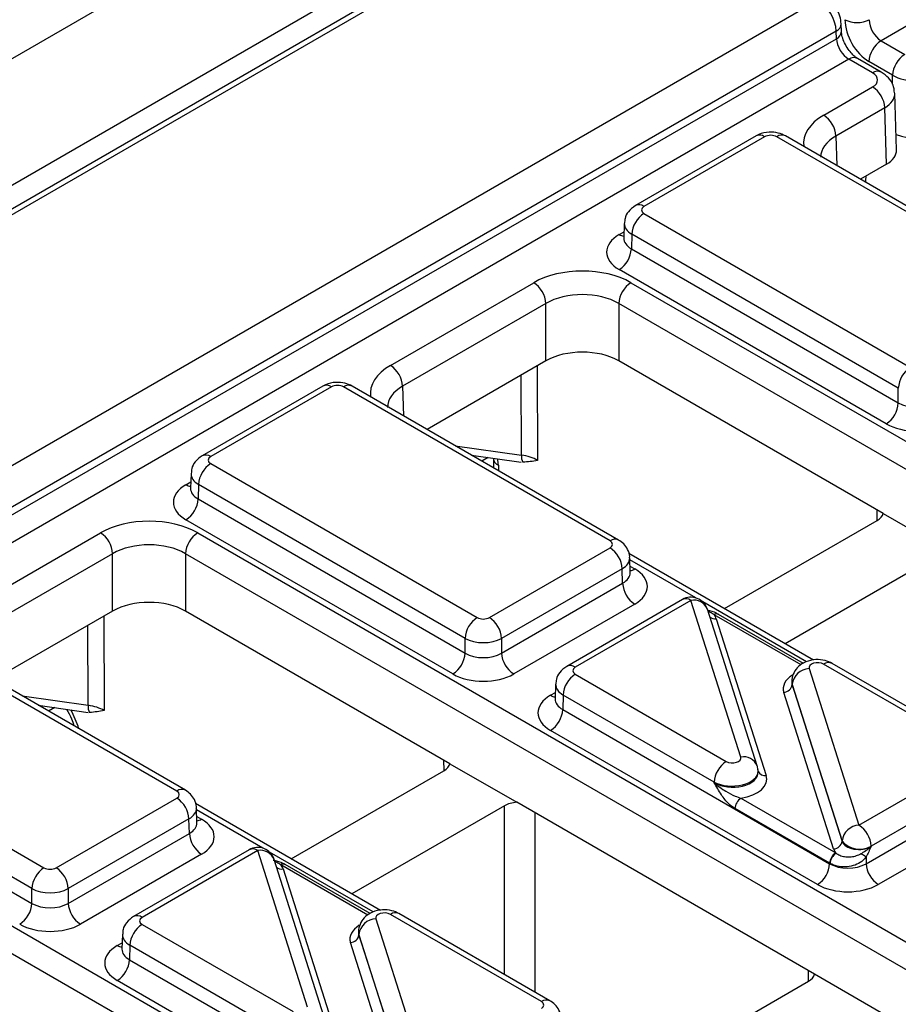
# Model space of a CAD drawing. Units: millimetres. Extents: x -121 to 664, y -32 to 370.
# Drawn here: x 302 to 312, y 131 to 143 of the extents above; entities that cross this region are included whole.
import ezdxf

# ---------------------------------------------------------------- set-up
doc = ezdxf.new("R2010")
doc.units = ezdxf.units.MM

msp = doc.modelspace()

# ---------------------------------------------------------------- linework, layer by layer
at = {"color": 7, "linetype": 'Continuous', "lineweight": 25}
for p, q in [((377.838668, 186.260601), (236.417312, 104.619789)), ((237.690104, 103.885022), (379.11146, 185.525833)), ((382.104322, 183.092639), (311.766988, 142.487761)), ((308.265457, 144.348393), (238.225734, 103.915321)), ((308.365448, 144.338491), (238.325726, 103.90542)), ((240.708874, 102.366401), (311.031396, 142.962729)), ((311.305902, 142.596342), (311.303218, 142.685121)), ((311.244709, 142.600299), (240.919761, 102.002571)), ((240.919761, 101.912242), (311.247393, 142.51152)), ((311.247393, 142.51152), (311.244709, 142.600299)), ((311.766988, 142.487761), (312.042404, 142.328767)), ((311.393643, 142.272234), (241.05631, 101.667356)), ((311.669059, 142.11324), (311.393643, 142.272234)), ((311.769051, 142.123141), (311.493635, 142.282136)), ((311.901004, 142.086681), (311.625588, 142.245675)), ((311.09973, 141.621317), (311.669059, 141.949983)), ((311.947382, 141.219099), (311.927512, 141.876361)), ((311.810459, 141.707897), (311.24113, 141.37923)), ((311.830293, 141.051814), (311.810459, 141.707897)), ((310.312455, 141.380744), (308.908137, 140.570048)), ((310.412447, 141.370842), (309.008129, 140.560147)), ((313.655297, 139.580413), (310.553847, 141.370842)), ((313.755288, 139.590315), (310.653839, 141.380744)), ((311.830293, 141.051814), (311.526958, 140.876702)), ((309.008129, 140.478518), (312.109579, 138.688089)), ((308.778948, 140.363075), (308.773768, 140.191708)), ((308.866729, 140.236432), (308.86162, 140.067423)), ((311.968179, 138.446003), (308.866729, 140.236432)), ((308.773524, 140.193733), (308.773256, 140.187367)), ((308.86162, 140.067423), (311.968179, 138.274045)), ((311.826779, 138.031959), (308.72022, 139.825337)), ((306.058059, 138.710822), (307.725581, 139.673462)), ((308.85678, 139.673462), (320.049031, 133.212313)), ((307.866981, 139.431375), (306.199459, 138.468735)), ((307.866981, 138.763843), (307.866981, 139.431375)), ((319.907631, 132.970227), (308.71538, 139.431375)), ((308.71538, 139.431375), (308.71538, 138.763843)), ((307.866981, 138.763843), (306.485287, 137.966208)), ((311.791362, 136.988116), (308.71538, 138.763843)), ((305.270784, 138.470249), (303.866466, 137.659553)), ((305.370776, 138.460347), (303.966458, 137.649652)), ((308.613625, 136.669918), (305.512176, 138.460347)), ((308.713617, 136.67982), (305.612167, 138.470249)), ((311.968179, 138.274045), (311.968179, 138.446003)), ((303.966458, 137.568023), (307.067907, 135.777595)), ((307.001416, 137.668253), (307.580494, 137.585698)), ((307.255723, 137.629243), (307.25802, 137.520118)), ((303.737277, 137.45258), (303.732096, 137.281213)), ((303.731852, 137.283238), (303.731585, 137.276872)), ((303.825058, 137.325937), (303.819949, 137.156928)), ((306.926508, 135.535508), (303.825058, 137.325937)), ((303.819949, 137.156928), (306.926508, 135.36355)), ((306.785108, 135.121464), (303.678549, 136.914842)), ((309.945104, 135.881477), (311.720653, 136.906479)), ((311.791362, 136.988116), (312.569174, 136.539095)), ((301.016388, 135.800327), (302.68391, 136.762967)), ((303.815109, 136.762967), (315.007359, 130.301818)), ((307.209307, 135.777595), (308.613625, 136.58829)), ((302.82531, 136.520881), (301.157788, 135.55824)), ((302.82531, 135.853348), (302.82531, 136.520881)), ((314.865959, 130.059732), (303.673709, 136.520881)), ((303.673709, 136.520881), (303.673709, 135.853348)), ((310.982849, 135.2824), (308.831325, 136.524448)), ((308.847987, 136.30148), (308.842806, 136.472847)), ((312.42776, 136.498275), (310.652211, 135.473273)), ((308.755025, 136.346204), (307.350707, 135.535508)), ((308.760134, 136.177195), (308.755025, 136.346204)), ((307.350707, 135.36355), (308.760134, 136.177195)), ((309.455199, 135.98735), (308.109161, 135.210298)), ((309.555191, 135.977448), (308.209152, 135.200396)), ((310.135435, 134.155583), (309.555191, 135.977448)), ((302.82531, 135.853348), (301.443616, 135.055713)), ((306.749691, 134.077621), (303.673709, 135.853348)), ((308.901534, 135.935109), (307.492107, 135.121464)), ((310.326003, 134.052969), (309.74576, 135.874834)), ((309.850259, 135.763906), (310.430587, 133.941776)), ((310.863675, 135.244346), (309.875566, 135.814769)), ((303.571954, 133.759423), (300.470504, 135.549852)), ((303.671946, 133.769325), (300.570496, 135.559754)), ((306.926508, 135.36355), (306.926508, 135.535508)), ((307.350707, 135.535508), (307.350707, 135.36355)), ((310.929983, 135.183879), (311.510227, 133.362014)), ((312.856266, 134.220694), (311.09902, 135.235131)), ((312.956258, 134.230596), (311.199012, 135.245032)), ((308.209152, 135.118768), (309.966398, 134.104331)), ((307.979971, 135.003324), (307.974791, 134.831957)), ((310.728471, 135.039137), (310.728239, 135.032452)), ((310.733311, 135.002546), (310.733168, 134.998428)), ((310.733168, 134.998428), (311.313496, 133.176298)), ((311.313554, 133.180681), (310.733311, 135.002546)), ((307.974547, 134.833983), (307.974279, 134.827617)), ((308.067753, 134.876681), (308.062643, 134.707673)), ((309.824999, 133.862245), (308.067753, 134.876681)), ((311.215159, 133.085631), (310.634831, 134.907762)), ((301.959745, 134.757758), (302.538822, 134.675203)), ((308.062643, 134.707673), (311.169148, 132.914326)), ((298.924787, 134.657528), (302.026236, 132.8671)), ((301.884836, 132.625013), (298.783387, 134.415442)), ((311.027749, 132.672239), (307.921243, 134.465587)), ((298.778277, 134.246434), (301.884836, 132.453055)), ((311.510227, 133.362014), (312.856266, 134.139066)), ((306.749691, 134.077621), (307.527502, 133.6286)), ((304.903433, 132.970982), (306.678982, 133.995984)), ((310.337182, 133.982647), (310.336967, 133.989333)), ((312.997666, 133.896979), (311.651627, 133.119928)), ((298.773437, 133.852472), (309.965688, 127.391323)), ((309.825142, 133.857813), (309.824999, 133.862245)), ((302.167636, 132.8671), (303.571954, 133.677795)), ((310.13717, 133.676282), (311.239848, 133.039719)), ((311.593348, 132.914326), (313.002775, 133.727971)), ((309.824288, 127.149237), (298.632037, 133.610386)), ((305.941178, 132.371905), (303.789654, 133.613953)), ((303.806315, 133.390985), (303.801135, 133.562352)), ((307.386088, 133.58778), (305.61054, 132.562778)), ((310.992332, 131.628397), (307.527502, 133.6286)), ((311.169148, 132.918676), (310.06647, 133.555238)), ((313.144175, 133.485884), (311.734748, 132.672239)), ((303.713354, 133.435709), (302.309036, 132.625013)), ((303.718463, 133.2667), (303.713354, 133.435709)), ((302.309036, 132.453055), (303.718463, 133.2667)), ((311.313496, 133.176298), (311.313554, 133.180681)), ((311.651627, 133.119928), (311.651568, 133.115544)), ((303.859863, 133.024614), (302.450436, 132.210969)), ((304.413528, 133.076855), (303.067489, 132.299803)), ((304.51352, 133.066953), (303.167481, 132.289901)), ((305.093764, 131.245088), (304.51352, 133.066953)), ((311.593348, 132.994538), (311.593348, 132.914326)), ((305.284332, 131.142474), (304.704088, 132.964339)), ((305.822004, 132.333851), (304.833895, 132.904275)), ((311.169148, 132.914326), (311.169148, 132.918676)), ((304.808588, 132.853411), (305.388916, 131.031281)), ((301.884836, 132.453055), (301.884836, 132.625013)), ((302.309036, 132.625013), (302.309036, 132.453055)), ((307.814595, 131.310199), (306.057349, 132.324636)), ((307.914586, 131.320101), (306.15734, 132.334537)), ((303.167481, 132.208273), (304.924727, 131.193836)), ((305.888312, 132.273384), (306.468556, 130.451519)), ((302.9383, 132.09283), (302.933119, 131.921462)), ((305.6868, 132.128642), (305.686567, 132.121957)), ((305.691639, 132.092051), (305.691496, 132.087933)), ((305.691496, 132.087933), (306.271824, 130.265803)), ((306.271883, 130.270186), (305.691639, 132.092051)), ((303.026081, 131.966187), (303.020972, 131.797178)), ((304.783327, 130.95175), (303.026081, 131.966187)), ((306.173488, 130.175136), (305.59316, 131.997267)), ((302.932875, 131.923488), (302.932608, 131.917122)), ((303.020972, 131.797178), (306.127477, 130.003831)), ((311.770143, 131.179376), (310.992332, 131.628397)), ((305.986077, 129.761744), (302.879572, 131.555092)), ((309.22179, 130.565468), (310.921622, 131.54676))]:
    msp.add_line(p, q, dxfattribs=at)
at = {"color": 8, "linetype": 'Continuous', "lineweight": 25}
for p, q in [((311.901004, 141.981198), (311.901004, 142.086681)), ((311.24113, 141.37923), (311.251515, 141.035712)), ((308.72022, 140.233479), (308.776004, 140.265682)), ((307.58275, 137.667335), (307.578675, 138.597407)), ((307.764875, 138.704898), (307.769687, 137.606438)), ((306.199459, 138.468735), (306.209844, 138.125218)), ((306.812885, 137.777089), (307.58275, 137.667335)), ((307.19483, 137.640679), (307.122005, 137.598638)), ((307.314261, 137.550674), (307.315604, 137.486876)), ((303.678549, 137.322984), (303.734333, 137.355187)), ((311.723103, 136.907914), (311.721647, 137.028362)), ((309.612884, 136.005638), (308.843503, 136.449792)), ((308.84575, 136.375454), (308.901534, 136.343251)), ((310.8987, 135.263352), (309.692174, 135.959865)), ((302.723203, 135.794403), (302.728016, 134.695943)), ((310.835857, 135.226592), (309.82557, 135.809819)), ((302.541078, 134.75684), (302.537003, 135.686912)), ((301.771214, 134.866594), (302.541078, 134.75684)), ((307.921243, 134.873728), (307.977027, 134.905932)), ((302.153158, 134.730184), (302.080334, 134.688143)), ((306.681432, 133.997419), (306.679976, 134.117867)), ((307.386088, 131.625196), (307.386088, 133.58778)), ((304.571213, 133.095143), (303.801832, 133.539297)), ((303.804079, 133.464959), (303.859863, 133.432756)), ((307.739633, 133.50614), (307.739633, 131.421099)), ((305.857029, 132.352857), (304.650502, 133.04937)), ((305.794186, 132.316097), (304.783899, 132.899324)), ((302.879572, 131.963234), (302.935356, 131.995437)), ((310.924073, 131.548195), (310.922616, 131.668642))]:
    msp.add_line(p, q, dxfattribs=at)
at = {"color": 7, "linetype": 'Continuous', "lineweight": 25, "flags": 128}
msp.add_lwpolyline([(310.332108, 134.016), (310.32775, 134.046989), (310.326003, 134.052969)], dxfattribs=at)
at = {"color": 7, "linetype": 'Continuous', "lineweight": 25}
for centre, radius, start, end in [((311.489039, 143.016581), 0.317194, 243.5265229, 296.4734771), ((311.933245, 142.228314), 0.308146, 122.6522619, 176.7703464), ((312.20866, 142.06932), 0.308146, 122.6522619, 176.7703464), ((311.502802, 141.690536), 0.308146, 3.2296536, 57.3477381), ((310.933474, 141.36187), 0.308146, 3.2296536, 57.3477381), ((309.174386, 140.219071), 0.308146, 122.6522619, 176.7703464), ((308.553963, 140.084784), 0.308146, 302.6522619, 356.7703464), ((307.559325, 139.414015), 0.308146, 3.2296536, 57.3477381), ((309.023037, 139.414015), 0.308146, 122.6522619, 176.7703464), ((305.891802, 138.451375), 0.308146, 3.2296536, 57.3477381), ((312.275836, 138.428643), 0.308146, 122.6522619, 176.7703464), ((311.660522, 138.291405), 0.308146, 302.6522619, 356.7703464), ((304.132715, 137.308576), 0.308146, 122.6522619, 176.7703464), ((307.708583, 137.648705), 0.127205, 171.578421, 210.6705916), ((303.512292, 137.174289), 0.308146, 302.6522619, 356.7703464), ((302.517653, 136.50352), 0.308146, 3.2296536, 57.3477381), ((303.981365, 136.50352), 0.308146, 122.6522619, 176.7703464), ((308.447368, 136.328843), 0.308146, 3.2296536, 57.3477381), ((309.067791, 136.194556), 0.308146, 183.2296536, 237.3477381), ((309.555191, 135.81414), 0.2, 17.6660919, 119.9973117), ((307.234164, 135.518148), 0.308146, 122.6522619, 176.7703464), ((307.04305, 135.518148), 0.308146, 3.2296536, 57.3477381), ((309.851273, 135.773001), 0.048682, 67.7275889, 127.0424797), ((306.618851, 135.380911), 0.308146, 302.6522619, 356.7703464), ((307.658364, 135.380911), 0.308146, 183.2296536, 237.3477381), ((310.9396, 134.976128), 0.207974, 92.6501501, 172.7020946), ((308.375409, 134.859321), 0.308146, 122.6522619, 176.7703464), ((310.630023, 135.011637), 0.103987, 272.6501501, 352.7020946), ((302.666912, 134.73821), 0.127205, 171.578421, 210.6705916), ((307.754987, 134.725033), 0.308146, 302.6522619, 356.7703464), ((310.132655, 133.844884), 0.308146, 122.6522619, 176.7703464), ((303.405697, 133.418348), 0.308146, 3.2296536, 57.3477381), ((310.220298, 133.546558), 0.154073, 122.6522619, 176.7703464), ((311.519843, 133.154262), 0.207974, 92.6501501, 172.7020946), ((311.34397, 133.102567), 0.308146, 3.2296536, 57.3477381), ((304.02612, 133.284061), 0.308146, 183.2296536, 237.3477381), ((304.51352, 132.903645), 0.2, 17.6660919, 119.9973117), ((311.210351, 133.189507), 0.103987, 272.6501501, 352.7020946), ((311.518031, 133.347518), 0.263904, 219.2117806, 300.4129658), ((311.322977, 132.909995), 0.154073, 122.6522619, 176.7703464), ((311.331925, 132.907287), 0.157563, 124.1512722, 176.9564181), ((305.946856, 123.097222), 11.394724, 60.2949239, 60.6573769), ((302.192493, 132.607653), 0.308146, 122.6522619, 176.7703464), ((302.001379, 132.607653), 0.308146, 3.2296536, 57.3477381), ((304.809601, 132.862506), 0.048682, 67.7275889, 127.0424797), ((310.861492, 132.931686), 0.308146, 302.6522619, 356.7703464), ((311.901004, 132.931686), 0.308146, 183.2296536, 237.3477381), ((301.57718, 132.470416), 0.308146, 302.6522619, 356.7703464), ((302.616692, 132.470416), 0.308146, 183.2296536, 237.3477381), ((303.333738, 131.948826), 0.308146, 122.6522619, 176.7703464), ((305.897928, 132.065633), 0.207974, 92.6501501, 172.7020946), ((305.588352, 132.101142), 0.103987, 272.6501501, 352.7020946), ((302.713315, 131.814539), 0.308146, 302.6522619, 356.7703464)]:
    msp.add_arc(centre, radius, start, end, dxfattribs=at)
at = {"color": 8, "linetype": 'Continuous', "lineweight": 25}
for centre, radius, start, end in [((311.205885, 142.68967), 0.097439, 293.4807414, 357.3237708), ((311.20853, 142.600931), 0.097492, 293.4924876, 357.2100557), ((311.45171, 142.195685), 0.096081, 64.1283692, 127.1820892), ((311.727122, 142.036703), 0.096068, 64.1007702, 127.1848467), ((310.354381, 141.294293), 0.096081, 52.8179108, 115.8716308), ((310.611913, 141.294293), 0.096081, 64.1283692, 127.1820892), ((308.950068, 140.483616), 0.096063, 52.8138698, 115.9120794), ((308.788942, 140.343913), 0.130071, 238.1065124, 263.4624177), ((305.312709, 138.383798), 0.096081, 52.8179108, 115.8716308), ((305.570242, 138.383798), 0.096081, 64.1283692, 127.1820892), ((303.908397, 137.573121), 0.096063, 52.8138698, 115.9120794), ((307.353411, 137.640961), 0.09841, 186.9712626, 246.557889), ((303.7472, 137.433244), 0.129886, 238.0926565, 263.6304657), ((308.671687, 136.593386), 0.096065, 64.0924068, 127.1856821), ((308.832799, 136.453718), 0.130106, 276.5689685, 301.8908996), ((309.497125, 135.900899), 0.096081, 52.8179108, 115.8716308), ((309.589103, 135.812164), 0.168727, 21.8035805, 101.5946063), ((309.836785, 135.860415), 0.097445, 229.9758991, 277.9478688), ((309.854757, 135.769988), 0.04938, 65.0771496, 126.2333088), ((308.151092, 135.123865), 0.096063, 52.8138698, 115.9120794), ((311.157394, 135.155469), 0.09876, 65.0771496, 126.2333088), ((307.989894, 134.983989), 0.129886, 238.0926565, 263.6304657), ((310.166062, 133.9842), 0.174098, 23.2659217, 100.1322651), ((310.415417, 134.028571), 0.088111, 207.1245211, 279.9142966), ((303.630015, 133.682891), 0.096065, 64.0924068, 127.1856821), ((303.791128, 133.543223), 0.130106, 276.5689685, 301.8908996), ((304.455454, 132.990404), 0.096081, 52.8179108, 115.8716308), ((304.547432, 132.901669), 0.168727, 21.8035805, 101.5946063), ((304.795114, 132.94992), 0.097445, 229.9758991, 277.9478688), ((304.813086, 132.859493), 0.04938, 65.0771496, 126.2333088), ((303.10942, 132.213371), 0.096063, 52.8138698, 115.9120794), ((306.115723, 132.244974), 0.09876, 65.0771496, 126.2333088), ((302.948223, 132.073494), 0.129886, 238.0926565, 263.6304657), ((307.872971, 131.230531), 0.098767, 65.0904918, 126.2320947)]:
    msp.add_arc(centre, radius, start, end, dxfattribs=at)
at = {"color": 7, "linetype": 'Continuous', "lineweight": 25}
for centre, major_axis, ratio, start_param, end_param in [((311.032631, 142.718479), (-0.151289, 0.259062), 0.574013019, 3.941649415, 5.494992449), ((311.630525, 142.575141), (-0.194645, 0.349483), 0.587367049, 0.811970803, 2.365313837), ((311.771925, 142.653919), (-0.094547, 0.176313), 0.597157521, 0.821644782, 2.374987816), ((311.388706, 142.432692), (-0.10504, 0.170265), 0.556900292, 0.786658273, 2.340001308), ((311.527573, 142.031611), (0.200061, 0), 0.577111905, 5.497939437, 7.068431177), ((312.183803, 142.247137), (0.4, 0), 0.567212576, 3.92714311, 5.497634851), ((310.483147, 141.330003), (0.1, 0), 0.577463573, 0.785550457, 2.356042197), ((312.183803, 141.582504), (0.4, 0), 0.577463573, 4.063108266, 5.497634851), ((311.547321, 141.215071), (0.400122, 0), 0.577111905, 5.497939437, 6.300630451), ((309.078872, 140.519332), (0.10003, 0), 0.577111905, 2.356346783, 3.926838524), ((309.073935, 140.029408), (0.500152, 0), 0.577111905, 2.356346783, 3.926838524), ((308.291181, 139.346749), (0.8, 0), 0.577463573, 0.785550457, 2.356042197), ((308.291181, 139.183441), (0.6, 0), 0.584297571, 0.785550457, 2.356042197), ((308.291181, 138.518808), (0.6, 0), 0.577463573, 0.785550457, 2.356042197), ((305.441476, 138.419508), (0.1, 0), 0.577463573, 0.785550457, 2.356042197), ((312.180279, 138.399462), (0.3, 0), 0.591131569, 3.92714311, 5.497634851), ((312.180279, 138.236154), (0.5, 0), 0.577463573, 3.92714311, 5.497634851), ((304.037201, 137.608837), (0.10003, 0), 0.577111905, 2.356346783, 3.926838524), ((307.486837, 137.444285), (0.400005, -0.000853), 0.574724925, 0.786608106, 1.329883288), ((304.032264, 137.118913), (0.500152, 0), 0.577111905, 2.356346783, 3.926838524), ((303.249509, 136.436255), (0.8, 0), 0.577463573, 0.785550457, 2.356042197), ((311.543863, 137.008528), (0.250012, 0), 0.577259577, 5.497811513, 6.141276068), ((303.249509, 136.272946), (0.6, 0), 0.584297571, 0.785550457, 2.356042197), ((308.542882, 136.629104), (0.10003, 0), 0.577111905, 5.497939437, 7.068431177), ((308.547819, 136.13918), (0.500152, 0), 0.577111905, 5.497939437, 7.068431177), ((303.249509, 135.608313), (0.6, 0), 0.577463573, 0.785550457, 2.356042197), ((307.138607, 135.818434), (0.1, 0), 0.577463573, 3.92714311, 5.497634851), ((309.555191, 135.732486), (0.300019, 0.000104), 0.57762237, 0.181718848, 0.475158659), ((309.68417, 135.728141), (0.2, 0), 0.577463573, 0.785550457, 0.810851724), ((307.138607, 135.655125), (0.3, 0), 0.563795577, 3.92714311, 5.497634851), ((307.138607, 135.488967), (0.3, 0), 0.591131569, 3.92714311, 5.497634851), ((308.279895, 135.159582), (0.10003, 0), 0.577111905, 2.356346783, 3.926838524), ((311.028368, 135.194264), (0.100037, -0.000123), 0.577850876, 0.787306537, 3.324352183), ((307.138607, 135.325659), (0.5, 0), 0.577463573, 3.92714311, 5.497634851), ((311.028368, 135.030956), (0.300183, 0.002671), 0.564086295, 3.116986233, 3.319094044), ((311.028368, 135.030956), (0.299934, -0.006893), 0.605158316, 3.134495707, 3.336603518), ((308.274958, 134.669658), (0.500152, 0), 0.577111905, 2.356346783, 3.926838524), ((302.445165, 134.53379), (0.400005, -0.000853), 0.574724925, 0.786608106, 1.329883288), ((310.037051, 134.145198), (0.100037, -0.000123), 0.577850876, 3.928899191, 6.465944837), ((306.502192, 134.098033), (0.250012, 0), 0.577259577, 5.497811513, 6.141276068), ((310.037051, 133.98189), (0.299942, 0.006483), 0.548660192, 0.005834214, 0.169245462), ((310.037051, 133.98189), (0.300177, -0.004067), 0.592264836, 0.027134666, 0.190545915), ((310.037051, 133.900236), (0.400149, -0.000492), 0.577850876, 4.965990937, 6.465944837), ((303.501211, 133.718609), (0.10003, 0), 0.577111905, 5.497939437, 7.068431177), ((307.562861, 133.485722), (0.25, 0), 0.577315849, 1.712705566, 2.356170121), ((303.506148, 133.228685), (0.500152, 0), 0.577111905, 5.497939437, 7.068431177), ((311.510227, 133.198706), (0.200023, 0.001547), 0.592553472, 3.318728355, 5.492514111), ((311.510227, 133.117052), (0.300019, 0.000104), 0.57762237, 3.323311501, 3.616751313), ((311.381248, 133.121397), (0.2, 0), 0.577463573, 3.92714311, 3.952444377), ((302.096936, 132.907939), (0.1, 0), 0.577463573, 3.92714311, 5.497634851), ((304.51352, 132.821991), (0.300019, 0.000104), 0.57762237, 0.181718848, 0.475158659), ((304.642499, 132.817646), (0.2, 0), 0.577463573, 0.785550457, 0.810851724), ((311.381248, 133.039743), (0.3, 0), 0.570629575, 3.92714311, 3.952444377), ((311.381248, 133.039743), (0.3, 0), 0.591131569, 3.92714311, 5.497634851), ((311.381248, 132.876435), (0.5, 0), 0.577463573, 3.92714311, 5.497634851), ((302.096936, 132.74463), (0.3, 0), 0.563795577, 3.92714311, 5.497634851), ((302.096936, 132.578472), (0.3, 0), 0.591131569, 3.92714311, 5.497634851), ((305.986696, 132.283769), (0.100037, -0.000123), 0.577850876, 0.787306537, 3.324352183), ((302.096936, 132.415164), (0.5, 0), 0.577463573, 3.92714311, 5.497634851), ((303.238224, 132.249087), (0.10003, 0), 0.577111905, 2.356346783, 3.926838524), ((305.986696, 132.120461), (0.300183, 0.002671), 0.564086295, 3.116986233, 3.319094044), ((305.986696, 132.120461), (0.299934, -0.006893), 0.605158316, 3.134495707, 3.336603518), ((303.233287, 131.759163), (0.500152, 0), 0.577111905, 2.356346783, 3.926838524), ((310.744833, 131.648809), (0.250012, 0), 0.577259577, 5.497811513, 6.141276068), ((307.743852, 131.269385), (0.10003, 0), 0.577111905, 5.497939437, 7.068431177)]:
    msp.add_ellipse(centre, major_axis=major_axis, ratio=ratio, start_param=start_param, end_param=end_param, dxfattribs=at)
at = {"color": 8, "linetype": 'Continuous', "lineweight": 25}
for centre, major_axis, ratio, start_param, end_param in [((311.527573, 141.868303), (0.399985, 0.006044), 0.577199815, 5.489218194, 6.304787905), ((311.665674, 141.294803), (0.800244, 0), 0.577111905, 2.356346783, 3.223435118), ((311.665674, 141.131495), (0.600294, -0.006041), 0.576955798, 2.362152922, 3.154895925), ((311.105904, 257.133304), (0.167518, 218.383437), 0.003112232, 4.150813157, 4.151219843), ((309.078872, 140.356024), (0.299949, -0.006044), 0.577190053, 3.132565259, 3.938468094), ((309.073935, 140.192716), (0.300193, 0.006039), 0.576721954, 3.112546205, 3.915237218), ((306.624003, 138.384308), (0.800244, 0), 0.577111905, 2.356346783, 3.223435118), ((306.624003, 138.221), (0.600294, -0.006041), 0.576955798, 2.362152922, 3.154895925), ((307.031496, 137.70825), (-0.202063, 0.345217), 0.573337373, 3.941082552, 4.157394158), ((304.037201, 137.445529), (0.299949, -0.006044), 0.577190053, 3.132565259, 3.938468094), ((304.032264, 137.282221), (0.300193, 0.006039), 0.576721954, 3.112546205, 3.915237218), ((308.542882, 136.465796), (0.299949, 0.006044), 0.577190053, 5.486309867, 6.28460546), ((308.547819, 136.302488), (0.300193, -0.006039), 0.576721954, 5.509540742, 6.312231756), ((311.028368, 134.949302), (0.400149, -0.000492), 0.577850876, 2.38607442, 3.324352183), ((308.279895, 134.996274), (0.299949, -0.006044), 0.577190053, 3.132565259, 3.938468094), ((308.274958, 134.832966), (0.300193, 0.006039), 0.576721954, 3.112546205, 3.915237218), ((301.918377, 134.514665), (-0.404126, 0.690433), 0.573337373, 4.347805306, 4.651343671), ((310.037051, 133.98189), (0.299942, 0.006483), 0.548660192, 3.915385124, 6.289019521), ((310.037051, 133.98189), (0.300177, -0.004067), 0.592264836, 3.936685576, 6.310319973), ((303.501211, 133.555301), (0.299949, 0.006044), 0.577190053, 5.486309867, 6.28460546), ((303.506148, 133.391993), (0.300193, -0.006039), 0.576721954, 5.509540742, 6.312231756), ((305.986696, 132.038807), (0.400149, -0.000492), 0.577850876, 2.38607442, 3.324352183), ((303.238224, 132.085779), (0.299949, -0.006044), 0.577190053, 3.132565259, 3.938468094), ((303.233287, 131.922471), (0.300193, 0.006039), 0.576721954, 3.112546205, 3.915237218)]:
    msp.add_ellipse(centre, major_axis=major_axis, ratio=ratio, start_param=start_param, end_param=end_param, dxfattribs=at)
at = {"color": 7, "linetype": 'Continuous', "lineweight": 25}
for points, knots in [([(311.303218, 142.685121), (311.299786, 142.714477), (311.292236, 142.779074), (311.243774, 142.873581), (311.184595, 142.938968), (311.142493, 142.965605), (311.131388, 142.972631)], [0, 0, 0, 0, 0.2565613406, 0.5645491112, 0.8851409822, 1, 1, 1, 1]), ([(311.493635, 142.282136), (311.483458, 142.288671), (311.460611, 142.303344), (311.416025, 142.346238), (311.369876, 142.407775), (311.331782, 142.480618), (311.309842, 142.549965), (311.307112, 142.582091), (311.305902, 142.596342)], [0, 0, 0, 0, 0.130155923, 0.292192781, 0.470848674, 0.66016281, 0.849246183, 1, 1, 1, 1]), ([(311.92455, 141.88195), (311.920829, 141.912749), (311.91314, 141.976379), (311.856046, 142.062378), (311.799125, 142.102136), (311.769051, 142.123141)], [0, 0, 0, 0, 0.3067308195, 0.6337220302, 1, 1, 1, 1]), ([(310.653839, 141.380744), (310.626714, 141.393372), (310.56756, 141.420913), (310.458362, 141.429003), (310.369447, 141.410779), (310.323368, 141.386495), (310.312455, 141.380744)], [0, 0, 0, 0, 0.254153302, 0.554268207, 0.894441634, 1, 1, 1, 1]), ([(308.908137, 140.570048), (308.878761, 140.548313), (308.826046, 140.50931), (308.784862, 140.431214), (308.783216, 140.383102), (308.782569, 140.364176)], [0, 0, 0, 0, 0.4329545295, 0.776935922, 1, 1, 1, 1]), ([(305.612167, 138.470249), (305.585043, 138.482877), (305.525889, 138.510419), (305.416691, 138.518508), (305.327775, 138.500284), (305.281696, 138.476), (305.270784, 138.470249)], [0, 0, 0, 0, 0.254153302, 0.554268207, 0.894441634, 1, 1, 1, 1]), ([(303.866466, 137.659553), (303.83709, 137.637818), (303.784375, 137.598815), (303.74319, 137.520719), (303.741545, 137.472607), (303.740898, 137.453682)], [0, 0, 0, 0, 0.4329545295, 0.776935922, 1, 1, 1, 1]), ([(307.769687, 137.606438), (307.769345, 137.606356), (307.714868, 137.593397), (307.656837, 137.588592), (307.599172, 137.583817)], [0, 0, 0, 0, 0.006287449, 1, 1, 1, 1]), ([(308.840451, 136.471061), (308.84109, 136.476364), (308.8452, 136.510488), (308.82201, 136.570041), (308.777111, 136.636826), (308.734461, 136.665706), (308.713617, 136.67982)], [0, 0, 0, 0, 0.062216088, 0.400338583, 0.70694005, 1, 1, 1, 1]), ([(308.848667, 136.295582), (308.848387, 136.296541), (308.848042, 136.297722), (308.848165, 136.300014), (308.848188, 136.300442)], [0, 0, 0, 0, 0.813335448, 1, 1, 1, 1]), ([(309.868766, 135.816673), (309.862807, 135.820476), (309.829062, 135.842015), (309.785171, 135.852467), (309.74903, 135.861073)], [0, 0, 0, 0, 0.176589885, 1, 1, 1, 1]), ([(309.875566, 135.814769), (309.875109, 135.815032), (309.873286, 135.816081), (309.871441, 135.817104), (309.870057, 135.81787)], [0, 0, 0, 0, 0.250449197, 1, 1, 1, 1]), ([(311.199012, 135.245032), (311.171896, 135.257653), (311.112731, 135.28519), (311.003238, 135.293527), (310.894481, 135.270069), (310.807045, 135.215285), (310.750262, 135.142328), (310.724503, 135.057438), (310.728575, 134.996431), (310.737283, 134.967143), (310.737822, 134.965329)], [0, 0, 0, 0, 0.131543116, 0.287017874, 0.463147619, 0.607567412, 0.737739837, 0.86493645, 0.99163184, 1, 1, 1, 1]), ([(308.109161, 135.210298), (308.079785, 135.188563), (308.02707, 135.149559), (307.985885, 135.071463), (307.98424, 135.023352), (307.983593, 135.004426)], [0, 0, 0, 0, 0.43295453, 0.776935922, 1, 1, 1, 1]), ([(302.288648, 134.710868), (302.310346, 134.67441), (302.348169, 134.610857), (302.3671, 134.545711), (302.37517, 134.517938)], [0, 0, 0, 0, 0.573663629, 1, 1, 1, 1]), ([(302.728016, 134.695943), (302.727674, 134.695861), (302.673196, 134.682902), (302.615166, 134.678097), (302.557501, 134.673322)], [0, 0, 0, 0, 0.006287449, 1, 1, 1, 1]), ([(310.06647, 133.555238), (310.042516, 133.572257), (309.98557, 133.612717), (309.902924, 133.721651), (309.852457, 133.809491), (309.82535, 133.857444), (309.825142, 133.857813)], [0, 0, 0, 0, 0.249703933, 0.593638805, 0.996879907, 1, 1, 1, 1]), ([(309.825142, 133.857813), (309.825494, 133.857471), (309.864691, 133.819485), (309.945095, 133.762742), (310.054942, 133.704688), (310.114855, 133.683991), (310.13717, 133.676282)], [0, 0, 0, 0, 0.00423672, 0.470914739, 0.802934825, 1, 1, 1, 1]), ([(303.79878, 133.560566), (303.799418, 133.565869), (303.803529, 133.599993), (303.780339, 133.659546), (303.73544, 133.726331), (303.692789, 133.755211), (303.671946, 133.769325)], [0, 0, 0, 0, 0.062216088, 0.400338583, 0.70694005, 1, 1, 1, 1]), ([(303.806996, 133.385087), (303.806716, 133.386047), (303.806371, 133.387227), (303.806493, 133.389519), (303.806516, 133.389947)], [0, 0, 0, 0, 0.813335448, 1, 1, 1, 1]), ([(311.530625, 133.030059), (311.551022, 133.041709), (311.582946, 133.059941), (311.622579, 133.088941), (311.642036, 133.10608), (311.651277, 133.115255), (311.651568, 133.115544)], [0, 0, 0, 0, 0.463417686, 0.725303758, 0.991350908, 1, 1, 1, 1]), ([(311.651568, 133.115544), (311.6514, 133.115161), (311.642315, 133.09447), (311.624537, 133.053534), (311.603713, 133.014144), (311.593348, 132.994538)], [0, 0, 0, 0, 0.0093794789, 0.5069413132, 1, 1, 1, 1]), ([(311.593348, 132.994538), (311.591248, 132.991735), (311.57232, 132.966477), (311.526403, 132.925077), (311.443899, 132.886998), (311.349254, 132.872477), (311.252645, 132.881318), (311.20062, 132.904201), (311.174584, 132.915652)], [0, 0, 0, 0, 0.022321934, 0.201184034, 0.389789705, 0.588718983, 0.794171387, 1, 1, 1, 1]), ([(311.243472, 133.037679), (311.257512, 133.028635), (311.285708, 133.010471), (311.341973, 132.995078), (311.403035, 132.991544), (311.465267, 133.001508), (311.50734, 133.017513), (311.528229, 133.028768), (311.530625, 133.030059)], [0, 0, 0, 0, 0.195126662, 0.391887233, 0.58673597, 0.779527435, 0.974715022, 1, 1, 1, 1]), ([(304.827095, 132.906178), (304.821135, 132.909959), (304.787387, 132.931374), (304.738818, 132.945159), (304.697877, 132.952289), (304.693135, 132.953115)], [0, 0, 0, 0, 0.159396876, 0.902638766, 1, 1, 1, 1]), ([(304.833895, 132.904275), (304.833438, 132.904537), (304.831615, 132.905586), (304.829769, 132.906609), (304.828386, 132.907376)], [0, 0, 0, 0, 0.250449197, 1, 1, 1, 1]), ([(303.067489, 132.299803), (303.038113, 132.278068), (302.985398, 132.239064), (302.944213, 132.160968), (302.942568, 132.112857), (302.941921, 132.093931)], [0, 0, 0, 0, 0.4329545295, 0.776935922, 1, 1, 1, 1]), ([(306.15734, 132.334537), (306.130225, 132.347158), (306.07106, 132.374695), (305.961567, 132.383032), (305.852809, 132.359574), (305.765374, 132.30479), (305.708591, 132.231834), (305.682832, 132.146943), (305.686903, 132.085936), (305.695611, 132.056649), (305.696151, 132.054834)], [0, 0, 0, 0, 0.131543116, 0.287017874, 0.463147619, 0.607567412, 0.737739837, 0.86493645, 0.99163184, 1, 1, 1, 1]), ([(308.04142, 131.111342), (308.042059, 131.116645), (308.04617, 131.150769), (308.02298, 131.210322), (307.978081, 131.277107), (307.93543, 131.305987), (307.914586, 131.320101)], [0, 0, 0, 0, 0.062216088, 0.400338583, 0.70694005, 1, 1, 1, 1])]:
    msp.add_open_spline(points, degree=3, knots=knots, dxfattribs=at)
at = {"color": 8, "linetype": 'Continuous', "lineweight": 25}
for points, knots in [([(309.821947, 135.811858), (309.808328, 135.821353), (309.788998, 135.834829), (309.762439, 135.844302), (309.754592, 135.847101)], [0, 0, 0, 0, 0.7045528766, 1, 1, 1, 1]), ([(304.780275, 132.901363), (304.766656, 132.910858), (304.747326, 132.924334), (304.720768, 132.933807), (304.712921, 132.936606)], [0, 0, 0, 0, 0.704552877, 1, 1, 1, 1])]:
    msp.add_open_spline(points, degree=3, knots=knots, dxfattribs=at)

doc.saveas('drawing.dxf')
